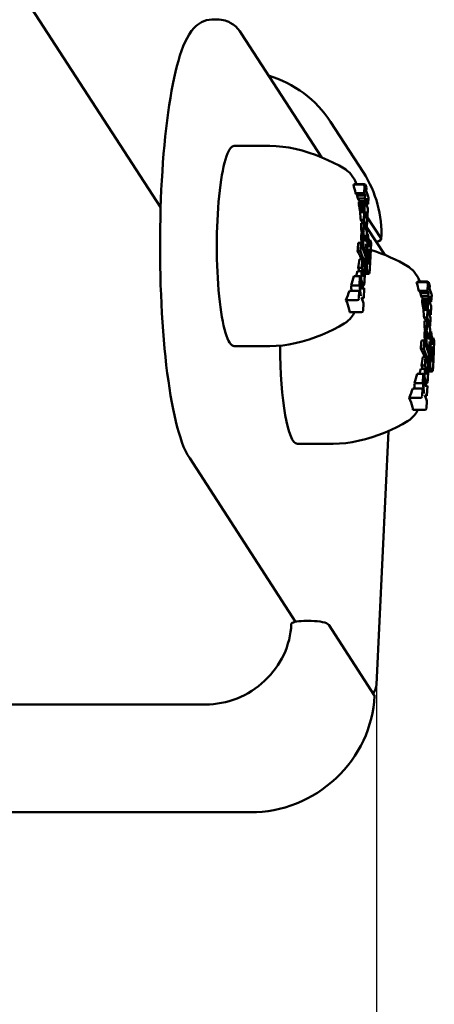
# Model space of a CAD drawing. Extents: x 5224 to 10800, y -4285 to 3457.
# Drawn here: x 10450 to 10505, y -610 to -479 of the extents above; entities that cross this region are included whole.
import ezdxf

# ---------------------------------------------------------------- set-up
doc = ezdxf.new("R2010")
doc.units = 0
doc.header["$LTSCALE"] = 30
doc.header["$MEASUREMENT"] = 0
doc.layers.get('0').update_dxf_attribs({"linetype": 'CONTINUOUS'})
doc.layers.add('KÓTY', color=150, linetype='CONTINUOUS')
doc.layers.add('Viditelná (ISO)', color=7, linetype='CONTINUOUS', lineweight=50)

# ---------------------------------------------------------------- blocks, each defined once
blk = doc.blocks.new('A$C22E137C0')
at = {"layer": 'Viditelná (ISO)'}
for p, q in [((3814.01, 80.2), (3567.85, 460.05)), ((3821.78, 105.05), (3820.79, 105.05)), ((3824.71, 103.18), (3835.32, 86.82)), ((3840.88, 84.78), (3836.52, 91.51)), ((3823.75, 88.31), (3828.47, 88.31)), ((3840.83, 83.2), (3839.54, 83.2)), ((3840.96, 83.27), (3839.66, 83.27)), ((3840.97, 82.07), (3841.02, 83)), ((3841.01, 83.07), (3841.12, 82.74)), ((3841.13, 82.67), (3841.15, 83.07)), ((3841.14, 83.14), (3841.27, 82.79)), ((3841.28, 82.71), (3841.26, 82.31)), ((3841.26, 82.35), (3841.52, 81.6)), ((3840.97, 82.07), (3839.83, 82.07)), ((3841.09, 81.74), (3840.05, 81.74)), ((3841.07, 81.36), (3840.13, 81.36)), ((3841.12, 80.91), (3840.29, 80.91)), ((3841.2, 81), (3840.34, 81)), ((3841.09, 81.74), (3840.97, 82.07)), ((3841.07, 81.36), (3841.09, 81.74)), ((3841.2, 81), (3841.07, 81.36)), ((3841.12, 80.91), (3841.09, 80.88)), ((3841.14, 80.88), (3841.12, 80.91)), ((3841.22, 81.38), (3841.2, 81)), ((3841.49, 80.6), (3841.22, 81.38)), ((3841.53, 81.53), (3841.49, 80.6)), ((3841.07, 80.79), (3840.26, 80.79)), ((3841.09, 80.88), (3840.27, 80.88)), ((3841.04, 80.67), (3840.27, 80.67)), ((3841.03, 80.49), (3840.29, 80.49)), ((3841.01, 80.27), (3840.32, 80.27)), ((3841.01, 80.12), (3840.34, 80.12)), ((3841.01, 79.97), (3840.37, 79.97)), ((3841.01, 79.83), (3840.4, 79.83)), ((3841.01, 79.68), (3840.43, 79.68)), ((3841.03, 80.49), (3841.01, 80.27)), ((3841.01, 80.27), (3841.01, 80.12)), ((3841.01, 80.12), (3841.01, 79.97)), ((3841.01, 79.97), (3841.01, 79.83)), ((3841.01, 79.83), (3841.01, 79.68)), ((3841.01, 79.68), (3841.02, 79.54)), ((3841.04, 80.67), (3841.03, 80.49)), ((3841.07, 80.79), (3841.04, 80.67)), ((3841.09, 80.88), (3841.07, 80.79)), ((3841.15, 80.87), (3841.14, 80.88)), ((3841.16, 79.6), (3841.14, 79.6)), ((3841.14, 79.58), (3841.15, 79.6)), ((3841.16, 80.86), (3841.15, 80.87)), ((3841.15, 79.61), (3841.16, 79.6)), ((3841.15, 79.6), (3841.15, 79.61)), ((3841.16, 79.6), (3841.15, 79.6)), ((3841.17, 80.84), (3841.16, 80.86)), ((3841.16, 79.6), (3841.16, 79.59)), ((3841.16, 79.6), (3841.16, 79.6)), ((3841.18, 80.82), (3841.17, 80.84)), ((3841.19, 80.79), (3841.18, 80.82)), ((3841.2, 80.75), (3841.19, 80.79)), ((3841.46, 80.01), (3841.2, 80.75)), ((3841.49, 80.6), (3841.25, 80.6)), ((3841.41, 78.89), (3841.46, 80.01)), ((3840.99, 79.52), (3840.43, 79.52)), ((3841.02, 79.54), (3840.47, 79.54)), ((3840.94, 78.51), (3840.53, 78.51)), ((3840.99, 79.52), (3840.94, 78.51)), ((3840.94, 78.51), (3841.34, 77.38)), ((3841.03, 79.4), (3840.99, 79.52)), ((3841.02, 79.54), (3841.03, 79.4)), ((3841.12, 79.39), (3841.13, 79.45)), ((3841.13, 79.34), (3841.12, 79.39)), ((3841.13, 79.55), (3841.14, 79.58)), ((3841.13, 79.51), (3841.13, 79.55)), ((3841.13, 79.45), (3841.13, 79.51)), ((3841.13, 79.29), (3841.13, 79.34)), ((3841.14, 79.24), (3841.13, 79.29)), ((3841.16, 79.59), (3841.14, 79.59)), ((3841.17, 79.58), (3841.14, 79.58)), ((3841.17, 79.57), (3841.14, 79.57)), ((3841.17, 79.57), (3841.14, 79.57)), ((3841.17, 79.57), (3841.14, 79.57)), ((3841.15, 79.2), (3841.14, 79.24)), ((3841.16, 79.16), (3841.15, 79.2)), ((3841.16, 79.59), (3841.17, 79.58)), ((3841.39, 78.49), (3841.16, 79.16)), ((3841.17, 79.58), (3841.17, 79.57)), ((3841.17, 79.57), (3841.41, 78.89)), ((3841.17, 79.57), (3841.17, 79.57)), ((3841.17, 79.57), (3841.17, 79.57)), ((3841.41, 78.89), (3841.25, 78.89)), ((3841.34, 77.38), (3841.39, 78.49)), ((3843.21, 76.07), (3841.38, 78.89)), ((3840.92, 78.1), (3840.56, 78.1)), ((3840.87, 76.98), (3840.6, 76.98)), ((3840.87, 76.98), (3840.92, 78.1)), ((3840.91, 76.86), (3840.87, 76.98)), ((3840.92, 78.1), (3841.32, 76.96)), ((3841.34, 77.38), (3841.17, 77.38)), ((3841.34, 77.52), (3843.71, 73.88)), ((3840.83, 76.42), (3840.59, 76.42)), ((3840.82, 76.28), (3840.59, 76.28)), ((3840.82, 75.92), (3840.59, 75.92)), ((3840.84, 76.53), (3840.6, 76.53)), ((3840.85, 76.63), (3840.61, 76.63)), ((3840.87, 76.72), (3840.62, 76.72)), ((3840.89, 76.79), (3840.65, 76.79)), ((3840.91, 76.86), (3840.67, 76.86)), ((3840.82, 76.28), (3840.83, 76.42)), ((3840.82, 75.92), (3840.82, 76.28)), ((3840.83, 75.57), (3840.82, 75.92)), ((3840.83, 76.42), (3840.84, 76.53)), ((3840.84, 76.53), (3840.85, 76.63)), ((3840.85, 76.63), (3840.87, 76.72)), ((3840.87, 76.72), (3840.89, 76.79)), ((3840.89, 76.79), (3840.91, 76.86)), ((3840.97, 76.42), (3840.98, 76.46)), ((3840.97, 76.36), (3840.97, 76.42)), ((3841.06, 76.42), (3840.97, 76.42)), ((3840.97, 76.24), (3840.97, 76.36)), ((3841.09, 76.33), (3840.97, 76.33)), ((3840.98, 76.13), (3840.97, 76.24)), ((3841.11, 76.22), (3840.97, 76.22)), ((3840.98, 76.46), (3840.99, 76.49)), ((3840.99, 76.01), (3840.98, 76.13)), ((3841.13, 76.1), (3840.98, 76.1)), ((3840.99, 76.49), (3841, 76.5)), ((3841.03, 76.48), (3840.99, 76.48)), ((3841.02, 75.9), (3840.99, 76.01)), ((3841.01, 76.5), (3841, 76.5)), ((3841, 76.5), (3841.01, 76.5)), ((3841.14, 75.98), (3841, 75.98)), ((3841.01, 76.5), (3841.03, 76.48)), ((3841.05, 75.81), (3841.02, 75.9)), ((3841.03, 76.48), (3841.06, 76.42)), ((3841.14, 75.87), (3841.03, 75.87)), ((3841.13, 75.81), (3841.04, 75.81)), ((3841.08, 75.74), (3841.05, 75.81)), ((3841.06, 76.42), (3841.09, 76.33)), ((3841.13, 75.77), (3841.07, 75.77)), ((3841.09, 75.73), (3841.08, 75.74)), ((3841.12, 75.74), (3841.08, 75.74)), ((3841.09, 76.33), (3841.11, 76.22)), ((3841.11, 75.72), (3841.09, 75.73)), ((3841.11, 76.22), (3841.13, 76.1)), ((3841.12, 75.74), (3841.11, 75.72)), ((3841.13, 75.77), (3841.12, 75.74)), ((3841.13, 76.1), (3841.14, 75.98)), ((3841.14, 75.87), (3841.13, 75.81)), ((3841.13, 75.81), (3841.13, 75.77)), ((3841.14, 75.98), (3841.14, 75.87)), ((3841.22, 75.97), (3841.23, 75.8)), ((3841.27, 75.85), (3841.22, 75.97)), ((3841.27, 75.85), (3841.23, 75.85)), ((3841.23, 75.8), (3841.24, 75.67)), ((3841.32, 76.96), (3841.27, 75.85)), ((3841.48, 76.67), (3841.3, 76.67)), ((3841.37, 74.25), (3841.48, 76.67)), ((3841.48, 76.67), (3841.7, 74.92)), ((3841.75, 75.82), (3841.59, 75.82)), ((3841.7, 74.92), (3841.75, 75.82)), ((3841.75, 75.82), (3841.88, 75.45)), ((3840.55, 75.49), (3840.18, 75.49)), ((3840.5, 74.37), (3840.55, 75.49)), ((3840.55, 75.49), (3841.17, 73.72)), ((3840.83, 75.57), (3840.62, 75.57)), ((3840.87, 75.23), (3840.67, 75.23)), ((3840.9, 75), (3840.72, 75)), ((3840.95, 74.8), (3840.79, 74.8)), ((3840.87, 75.23), (3840.83, 75.57)), ((3841, 74.65), (3840.84, 74.65)), ((3840.9, 75), (3840.87, 75.23)), ((3840.95, 74.8), (3840.9, 75)), ((3841.06, 74.53), (3840.9, 74.53)), ((3841, 74.65), (3840.95, 74.8)), ((3841.1, 74.49), (3840.95, 74.49)), ((3841.06, 74.53), (3841, 74.65)), ((3841.1, 74.49), (3841.06, 74.53)), ((3841.14, 74.5), (3841.1, 74.49)), ((3841.18, 74.57), (3841.14, 74.5)), ((3841.19, 74.6), (3841.18, 74.57)), ((3841.24, 75.36), (3841.22, 74.91)), ((3841.53, 74.69), (3841.5, 73.89)), ((3841.76, 72.88), (3841.53, 74.69)), ((3841.88, 75.45), (3841.76, 72.88)), ((3840.5, 74.37), (3840.08, 74.37)), ((3840.7, 73.3), (3840.37, 73.3)), ((3841.11, 72.6), (3840.5, 74.37)), ((3840.65, 72.18), (3840.7, 73.3)), ((3840.7, 73.3), (3840.94, 72.62)), ((3841.17, 73.72), (3841.11, 72.6)), ((3841.35, 73.79), (3841.14, 73.79)), ((3841.31, 73.08), (3841.14, 73.08)), ((3841.35, 73.88), (3841.15, 73.88)), ((3841.32, 73.43), (3841.15, 73.43)), ((3841.36, 73.96), (3841.16, 73.96)), ((3841.33, 73.61), (3841.16, 73.61)), ((3841.33, 73.53), (3841.16, 73.53)), ((3841.37, 74.25), (3841.17, 74.25)), ((3841.34, 73.7), (3841.17, 73.7)), ((3841.32, 73.43), (3841.31, 73.08)), ((3841.31, 73.08), (3841.31, 72.76)), ((3841.33, 73.53), (3841.32, 73.43)), ((3841.34, 73.7), (3841.33, 73.61)), ((3841.33, 73.61), (3841.33, 73.53)), ((3841.35, 73.79), (3841.34, 73.7)), ((3841.36, 73.96), (3841.35, 73.88)), ((3841.35, 73.88), (3841.35, 73.79)), ((3841.48, 73.61), (3841.36, 73.96)), ((3841.5, 73.89), (3841.37, 74.25)), ((3841.5, 73.89), (3841.39, 73.89)), ((3841.46, 73.41), (3841.47, 73.46)), ((3841.46, 73.36), (3841.46, 73.41)), ((3841.46, 73.23), (3841.46, 73.36)), ((3841.46, 73.11), (3841.46, 73.23)), ((3841.62, 73.21), (3841.46, 73.21)), ((3841.63, 73.16), (3841.46, 73.16)), ((3841.63, 73.12), (3841.46, 73.12)), ((3841.48, 72.98), (3841.46, 73.11)), ((3841.47, 73.54), (3841.48, 73.58)), ((3841.47, 73.5), (3841.47, 73.54)), ((3841.47, 73.46), (3841.47, 73.5)), ((3841.63, 73.07), (3841.47, 73.07)), ((3841.48, 73.58), (3841.48, 73.61)), ((3841.62, 73.21), (3841.63, 73.16)), ((3841.75, 72.85), (3841.62, 73.21)), ((3841.63, 73.07), (3841.62, 73.02)), ((3841.63, 73.16), (3841.63, 73.12)), ((3841.63, 73.12), (3841.63, 73.07)), ((3840.65, 72.18), (3840.18, 72.18)), ((3840.9, 71.46), (3840.65, 72.18)), ((3840.94, 72.62), (3840.99, 72.43)), ((3841.11, 72.6), (3840.94, 72.6)), ((3840.99, 72.43), (3841.02, 72.2)), ((3841.32, 72.45), (3841.02, 72.45)), ((3841.02, 72.2), (3841.05, 71.92)), ((3841.34, 72.16), (3841.03, 72.16)), ((3841.05, 71.92), (3841.05, 71.74)), ((3841.38, 71.9), (3841.05, 71.9)), ((3841.31, 72.76), (3841.12, 72.76)), ((3841.31, 72.76), (3841.32, 72.45)), ((3841.32, 72.45), (3841.34, 72.16)), ((3841.34, 72.16), (3841.38, 71.9)), ((3841.38, 71.9), (3841.42, 71.69)), ((3841.62, 73.02), (3841.47, 73.02)), ((3841.5, 72.87), (3841.48, 72.98)), ((3841.62, 72.98), (3841.48, 72.98)), ((3841.62, 72.94), (3841.49, 72.94)), ((3841.52, 72.79), (3841.5, 72.87)), ((3841.62, 72.84), (3841.51, 72.84)), ((3841.55, 72.72), (3841.52, 72.79)), ((3841.61, 72.78), (3841.53, 72.78)), ((3841.6, 72.73), (3841.55, 72.73)), ((3841.57, 72.71), (3841.55, 72.72)), ((3841.59, 72.71), (3841.57, 72.71)), ((3841.59, 72.71), (3841.57, 72.71)), ((3841.6, 72.73), (3841.59, 72.71)), ((3841.61, 72.78), (3841.6, 72.73)), ((3841.62, 72.84), (3841.61, 72.78)), ((3841.62, 73.02), (3841.62, 72.98)), ((3841.62, 72.98), (3841.62, 72.94)), ((3841.62, 72.94), (3841.62, 72.84)), ((3841.76, 72.88), (3841.74, 72.88)), ((3840.4, 71.05), (3839.59, 71.05)), ((3840.63, 71.74), (3840.1, 71.74)), ((3840.34, 69.8), (3840.4, 71.05)), ((3840.4, 71.05), (3840.62, 69.4)), ((3840.57, 70.62), (3840.46, 70.62)), ((3840.57, 70.62), (3840.63, 71.74)), ((3840.81, 69.94), (3840.57, 70.62)), ((3840.63, 71.74), (3840.88, 71.02)), ((3840.9, 71.46), (3840.72, 71.46)), ((3840.91, 71.43), (3840.73, 71.43)), ((3840.91, 71.39), (3840.75, 71.39)), ((3840.92, 71.34), (3840.77, 71.34)), ((3840.92, 71.28), (3840.79, 71.28)), ((3840.92, 71.22), (3840.81, 71.22)), ((3840.92, 71.15), (3840.83, 71.15)), ((3840.91, 71.1), (3840.85, 71.1)), ((3840.91, 71.06), (3840.86, 71.06)), ((3840.9, 71.03), (3840.88, 71.03)), ((3840.88, 71.02), (3840.88, 71.02)), ((3840.88, 71.02), (3840.88, 71.02)), ((3840.88, 71.02), (3840.88, 71.02)), ((3840.88, 71.02), (3840.88, 71.01)), ((3840.88, 71.01), (3840.88, 71.01)), ((3840.88, 71.01), (3840.88, 71.01)), ((3840.88, 71.01), (3840.89, 71)), ((3840.9, 71.01), (3840.88, 71.01)), ((3840.89, 71), (3840.9, 71.01)), ((3840.91, 71.43), (3840.9, 71.46)), ((3840.9, 71.03), (3840.91, 71.06)), ((3840.9, 71.01), (3840.9, 71.03)), ((3840.91, 71.39), (3840.91, 71.43)), ((3840.92, 71.34), (3840.91, 71.39)), ((3840.91, 71.1), (3840.92, 71.15)), ((3840.91, 71.06), (3840.91, 71.1)), ((3840.92, 71.28), (3840.92, 71.34)), ((3840.92, 71.22), (3840.92, 71.28)), ((3840.92, 71.15), (3840.92, 71.22)), ((3841.05, 71.23), (3841.02, 70.46)), ((3841.42, 71.69), (3841.06, 71.69)), ((3841.47, 71.52), (3841.06, 71.52)), ((3841.53, 71.4), (3841.06, 71.4)), ((3841.58, 71.36), (3841.06, 71.36)), ((3841.42, 71.69), (3841.47, 71.52)), ((3841.47, 71.52), (3841.53, 71.4)), ((3841.53, 71.4), (3841.58, 71.36)), ((3841.58, 71.36), (3841.62, 71.39)), ((3841.62, 71.39), (3841.66, 71.5)), ((3841.66, 71.5), (3841.67, 71.58)), ((3840.34, 69.8), (3839.24, 69.8)), ((3840.55, 68.44), (3840.34, 69.8)), ((3840.82, 69.92), (3840.55, 69.92)), ((3840.83, 69.89), (3840.56, 69.89)), ((3840.84, 69.87), (3840.56, 69.87)), ((3840.85, 69.85), (3840.56, 69.85)), ((3840.85, 69.84), (3840.56, 69.84)), ((3840.86, 69.82), (3840.57, 69.82)), ((3840.9, 69.8), (3840.57, 69.8)), ((3840.97, 69.46), (3840.61, 69.46)), ((3840.62, 69.4), (3840.97, 69.46)), ((3840.82, 69.92), (3840.81, 69.94)), ((3840.83, 69.89), (3840.82, 69.92)), ((3840.84, 69.87), (3840.83, 69.89)), ((3840.85, 69.85), (3840.84, 69.87)), ((3840.85, 69.84), (3840.85, 69.85)), ((3840.86, 69.82), (3840.85, 69.84)), ((3840.9, 69.8), (3840.86, 69.82)), ((3840.94, 69.86), (3840.9, 69.8)), ((3840.97, 69.46), (3840.91, 68.13)), ((3840.97, 69.99), (3840.94, 69.86)), ((3840.98, 70.04), (3840.97, 69.99)), ((3849.22, 70.26), (3847.92, 70.26)), ((3849.35, 70.33), (3848.04, 70.33)), ((3849.36, 69.13), (3849.4, 70.06)), ((3849.39, 70.13), (3849.51, 69.8)), ((3849.52, 69.73), (3849.54, 70.13)), ((3849.53, 70.2), (3849.65, 69.84)), ((3849.66, 69.77), (3849.65, 69.37)), ((3849.65, 69.41), (3849.91, 68.66)), ((3840.06, 67.89), (3838.56, 67.89)), ((3840.31, 69.12), (3839.02, 69.12)), ((3840.26, 68.08), (3840.31, 69.12)), ((3840.31, 69.12), (3840.55, 68.44)), ((3840.62, 68.24), (3840.88, 67.5)), ((3840.91, 68.13), (3840.62, 68.24)), ((3840.91, 68.13), (3840.66, 68.13)), ((3849.36, 69.13), (3848.21, 69.13)), ((3849.48, 68.8), (3848.44, 68.8)), ((3849.46, 68.42), (3848.52, 68.42)), ((3849.48, 67.93), (3848.65, 67.93)), ((3849.45, 67.85), (3848.65, 67.85)), ((3849.5, 67.96), (3848.67, 67.96)), ((3849.58, 68.06), (3848.73, 68.06)), ((3849.48, 68.8), (3849.36, 69.13)), ((3849.45, 67.85), (3849.43, 67.72)), ((3849.48, 67.93), (3849.45, 67.85)), ((3849.46, 68.42), (3849.48, 68.8)), ((3849.58, 68.06), (3849.46, 68.42)), ((3849.5, 67.96), (3849.48, 67.93)), ((3849.53, 67.94), (3849.5, 67.96)), ((3849.54, 67.93), (3849.53, 67.94)), ((3849.55, 67.92), (3849.54, 67.93)), ((3849.55, 67.9), (3849.55, 67.92)), ((3849.56, 67.87), (3849.55, 67.9)), ((3849.57, 67.85), (3849.56, 67.87)), ((3849.6, 68.44), (3849.58, 68.06)), ((3849.87, 67.66), (3849.6, 68.44)), ((3849.92, 68.59), (3849.87, 67.66)), ((3840.88, 67.5), (3840.83, 66.47)), ((3849.43, 67.72), (3848.65, 67.72)), ((3849.41, 67.55), (3848.67, 67.55)), ((3849.4, 67.33), (3848.71, 67.33)), ((3849.4, 67.18), (3848.73, 67.18)), ((3849.39, 67.03), (3848.76, 67.03)), ((3849.39, 66.89), (3848.79, 66.89)), ((3849.4, 66.74), (3848.82, 66.74)), ((3849.37, 66.58), (3848.82, 66.58)), ((3849.4, 66.6), (3848.85, 66.6)), ((3849.37, 66.58), (3849.33, 65.57)), ((3849.41, 66.46), (3849.37, 66.58)), ((3849.4, 67.18), (3849.39, 67.03)), ((3849.39, 67.03), (3849.39, 66.89)), ((3849.39, 66.89), (3849.4, 66.74)), ((3849.41, 67.55), (3849.4, 67.33)), ((3849.4, 67.33), (3849.4, 67.18)), ((3849.4, 66.74), (3849.4, 66.6)), ((3849.4, 66.6), (3849.41, 66.46)), ((3849.43, 67.72), (3849.41, 67.55)), ((3849.51, 66.51), (3849.52, 66.57)), ((3849.52, 66.61), (3849.53, 66.64)), ((3849.56, 66.63), (3849.52, 66.63)), ((3849.56, 66.63), (3849.52, 66.63)), ((3849.56, 66.62), (3849.52, 66.62)), ((3849.52, 66.57), (3849.52, 66.61)), ((3849.55, 66.66), (3849.53, 66.66)), ((3849.53, 66.66), (3849.54, 66.66)), ((3849.53, 66.64), (3849.53, 66.66)), ((3849.55, 66.65), (3849.53, 66.65)), ((3849.55, 66.65), (3849.53, 66.65)), ((3849.56, 66.63), (3849.53, 66.63)), ((3849.54, 66.66), (3849.55, 66.66)), ((3849.55, 66.66), (3849.55, 66.65)), ((3849.55, 66.65), (3849.56, 66.63)), ((3849.55, 66.65), (3849.55, 66.65)), ((3849.56, 66.63), (3849.56, 66.62)), ((3849.56, 66.63), (3849.56, 66.63)), ((3849.56, 66.63), (3849.56, 66.63)), ((3849.56, 66.62), (3849.79, 65.95)), ((3849.59, 67.81), (3849.57, 67.85)), ((3849.85, 67.07), (3849.59, 67.81)), ((3849.87, 67.66), (3849.64, 67.66)), ((3849.79, 65.95), (3849.85, 67.07)), ((3840.62, 66.27), (3839.05, 66.27)), ((3849.33, 65.57), (3848.92, 65.57)), ((3849.33, 65.57), (3849.72, 64.44)), ((3849.51, 66.45), (3849.51, 66.51)), ((3849.51, 66.4), (3849.51, 66.45)), ((3849.52, 66.35), (3849.51, 66.4)), ((3849.52, 66.3), (3849.52, 66.35)), ((3849.53, 66.26), (3849.52, 66.3)), ((3849.54, 66.22), (3849.53, 66.26)), ((3849.78, 65.55), (3849.54, 66.22)), ((3849.79, 65.95), (3849.64, 65.95)), ((3849.72, 64.44), (3849.78, 65.55)), ((3849.31, 65.16), (3848.95, 65.16)), ((3849.26, 64.04), (3848.99, 64.04)), ((3849.26, 64.04), (3849.31, 65.16)), ((3849.3, 63.91), (3849.26, 64.04)), ((3849.31, 65.16), (3849.7, 64.02)), ((3849.72, 64.44), (3849.56, 64.44)), ((3849.7, 64.02), (3849.65, 62.91)), ((3849.21, 63.34), (3848.97, 63.34)), ((3849.23, 63.59), (3848.98, 63.59)), ((3849.22, 63.48), (3848.98, 63.48)), ((3849.2, 62.98), (3848.98, 62.98)), ((3849.24, 63.69), (3849, 63.69)), ((3849.26, 63.78), (3849.01, 63.78)), ((3849.22, 62.63), (3849.01, 62.63)), ((3849.28, 63.85), (3849.03, 63.85)), ((3849.3, 63.91), (3849.06, 63.91)), ((3849.2, 62.98), (3849.21, 63.34)), ((3849.22, 62.63), (3849.2, 62.98)), ((3849.21, 63.34), (3849.22, 63.48)), ((3849.22, 63.48), (3849.23, 63.59)), ((3849.25, 62.29), (3849.22, 62.63)), ((3849.23, 63.59), (3849.24, 63.69)), ((3849.24, 63.69), (3849.26, 63.78)), ((3849.26, 63.78), (3849.28, 63.85)), ((3849.28, 63.85), (3849.3, 63.91)), ((3849.35, 63.42), (3849.36, 63.48)), ((3849.35, 63.3), (3849.35, 63.42)), ((3849.47, 63.39), (3849.35, 63.39)), ((3849.36, 63.19), (3849.35, 63.3)), ((3849.36, 63.52), (3849.37, 63.55)), ((3849.36, 63.48), (3849.36, 63.52)), ((3849.45, 63.48), (3849.36, 63.48)), ((3849.5, 63.28), (3849.36, 63.28)), ((3849.38, 63.07), (3849.36, 63.19)), ((3849.37, 63.55), (3849.38, 63.56)), ((3849.41, 63.54), (3849.37, 63.54)), ((3849.52, 63.16), (3849.37, 63.16)), ((3849.4, 63.56), (3849.38, 63.56)), ((3849.38, 63.56), (3849.4, 63.56)), ((3849.4, 62.96), (3849.38, 63.07)), ((3849.53, 63.04), (3849.38, 63.04)), ((3849.4, 63.56), (3849.41, 63.54)), ((3849.43, 62.87), (3849.4, 62.96)), ((3849.41, 63.54), (3849.45, 63.48)), ((3849.52, 62.93), (3849.41, 62.93)), ((3849.47, 62.8), (3849.43, 62.87)), ((3849.52, 62.87), (3849.43, 62.87)), ((3849.45, 63.48), (3849.47, 63.39)), ((3849.51, 62.83), (3849.45, 62.83)), ((3849.47, 63.39), (3849.5, 63.28)), ((3849.48, 62.78), (3849.47, 62.8)), ((3849.5, 62.8), (3849.47, 62.8)), ((3849.49, 62.78), (3849.48, 62.78)), ((3849.5, 62.8), (3849.49, 62.78)), ((3849.5, 63.28), (3849.52, 63.16)), ((3849.51, 62.83), (3849.5, 62.8)), ((3849.52, 62.87), (3849.51, 62.83)), ((3849.52, 63.16), (3849.53, 63.04)), ((3849.53, 63.04), (3849.52, 62.93)), ((3849.52, 62.93), (3849.52, 62.87)), ((3849.61, 63.03), (3849.62, 62.86)), ((3849.65, 62.91), (3849.61, 63.03)), ((3849.65, 62.91), (3849.62, 62.91)), ((3849.62, 62.86), (3849.63, 62.73)), ((3849.87, 63.73), (3849.69, 63.73)), ((3849.76, 61.31), (3849.87, 63.73)), ((3849.87, 63.73), (3850.09, 61.98)), ((3850.13, 62.88), (3849.98, 62.88)), ((3850.09, 61.98), (3850.13, 62.88)), ((3850.13, 62.88), (3850.26, 62.51)), ((3823.75, 61.79), (3828.47, 61.79)), ((3848.88, 61.43), (3848.47, 61.43)), ((3848.94, 62.55), (3848.57, 62.55)), ((3848.88, 61.43), (3848.94, 62.55)), ((3849.5, 59.66), (3848.88, 61.43)), ((3848.94, 62.55), (3849.55, 60.78)), ((3849.25, 62.29), (3849.06, 62.29)), ((3849.29, 62.06), (3849.11, 62.06)), ((3849.33, 61.86), (3849.18, 61.86)), ((3849.39, 61.71), (3849.23, 61.71)), ((3849.29, 62.06), (3849.25, 62.29)), ((3849.33, 61.86), (3849.29, 62.06)), ((3849.45, 61.59), (3849.29, 61.59)), ((3849.39, 61.71), (3849.33, 61.86)), ((3849.49, 61.55), (3849.34, 61.55)), ((3849.45, 61.59), (3849.39, 61.71)), ((3849.49, 61.55), (3849.45, 61.59)), ((3849.53, 61.56), (3849.49, 61.55)), ((3849.56, 61.63), (3849.53, 61.56)), ((3849.57, 61.66), (3849.56, 61.63)), ((3849.63, 62.41), (3849.61, 61.96)), ((3849.92, 61.75), (3849.88, 60.95)), ((3850.14, 59.94), (3849.92, 61.75)), ((3850.26, 62.51), (3850.14, 59.94)), ((3849.08, 60.36), (3848.76, 60.36)), ((3849.03, 59.24), (3849.08, 60.36)), ((3849.08, 60.36), (3849.32, 59.68)), ((3849.55, 60.78), (3849.5, 59.66)), ((3849.7, 60.14), (3849.52, 60.14)), ((3849.74, 60.94), (3849.53, 60.94)), ((3849.73, 60.85), (3849.53, 60.85)), ((3849.75, 61.02), (3849.54, 61.02)), ((3849.71, 60.58), (3849.54, 60.58)), ((3849.71, 60.49), (3849.54, 60.49)), ((3849.72, 60.76), (3849.55, 60.76)), ((3849.72, 60.67), (3849.55, 60.67)), ((3849.76, 61.31), (3849.56, 61.31)), ((3849.71, 60.49), (3849.7, 60.14)), ((3849.7, 60.14), (3849.7, 59.81)), ((3849.72, 60.67), (3849.71, 60.58)), ((3849.71, 60.58), (3849.71, 60.49)), ((3849.73, 60.85), (3849.72, 60.76)), ((3849.72, 60.76), (3849.72, 60.67)), ((3849.74, 60.94), (3849.73, 60.85)), ((3849.75, 61.02), (3849.74, 60.94)), ((3849.87, 60.67), (3849.75, 61.02)), ((3849.88, 60.95), (3849.76, 61.31)), ((3849.88, 60.95), (3849.78, 60.95)), ((3849.85, 60.52), (3849.86, 60.56)), ((3849.85, 60.47), (3849.85, 60.52)), ((3849.85, 60.42), (3849.85, 60.47)), ((3849.85, 60.29), (3849.85, 60.42)), ((3849.85, 60.17), (3849.85, 60.29)), ((3850.01, 60.27), (3849.85, 60.27)), ((3850.01, 60.22), (3849.85, 60.22)), ((3849.86, 60.04), (3849.85, 60.17)), ((3850.01, 60.17), (3849.85, 60.17)), ((3849.86, 60.6), (3849.87, 60.64)), ((3849.86, 60.56), (3849.86, 60.6)), ((3850.01, 60.13), (3849.86, 60.13)), ((3850.01, 60.08), (3849.86, 60.08)), ((3849.88, 59.93), (3849.86, 60.04)), ((3849.87, 60.64), (3849.87, 60.67)), ((3850.01, 60.04), (3849.87, 60.04)), ((3850.01, 60.27), (3850.01, 60.22)), ((3850.14, 59.91), (3850.01, 60.27)), ((3850.01, 60.22), (3850.01, 60.17)), ((3850.01, 60.17), (3850.01, 60.13)), ((3850.01, 60.13), (3850.01, 60.08)), ((3850.01, 60.08), (3850.01, 60.04)), ((3850.01, 60.04), (3850.01, 60)), ((3849.01, 58.8), (3848.48, 58.8)), ((3849.03, 59.24), (3848.57, 59.24)), ((3848.96, 57.68), (3849.01, 58.8)), ((3849.01, 58.8), (3849.26, 58.08)), ((3849.28, 58.52), (3849.03, 59.24)), ((3849.32, 59.68), (3849.37, 59.49)), ((3849.5, 59.66), (3849.33, 59.66)), ((3849.37, 59.49), (3849.41, 59.26)), ((3849.71, 59.5), (3849.4, 59.5)), ((3849.41, 59.26), (3849.43, 58.98)), ((3849.73, 59.22), (3849.41, 59.22)), ((3849.43, 58.98), (3849.44, 58.8)), ((3849.76, 58.96), (3849.43, 58.96)), ((3849.81, 58.75), (3849.44, 58.75)), ((3849.7, 59.81), (3849.51, 59.81)), ((3849.7, 59.81), (3849.71, 59.5)), ((3849.71, 59.5), (3849.73, 59.22)), ((3849.73, 59.22), (3849.76, 58.96)), ((3849.76, 58.96), (3849.81, 58.75)), ((3849.81, 58.75), (3849.86, 58.58)), ((3850.01, 60), (3849.87, 60)), ((3849.91, 59.85), (3849.88, 59.93)), ((3850, 59.9), (3849.89, 59.9)), ((3849.94, 59.78), (3849.91, 59.85)), ((3849.99, 59.83), (3849.92, 59.83)), ((3849.99, 59.79), (3849.94, 59.79)), ((3849.96, 59.76), (3849.94, 59.78)), ((3849.97, 59.77), (3849.96, 59.76)), ((3849.97, 59.77), (3849.96, 59.77)), ((3849.99, 59.79), (3849.97, 59.77)), ((3850, 59.9), (3849.99, 59.83)), ((3849.99, 59.83), (3849.99, 59.79)), ((3850.01, 60), (3850, 59.9)), ((3850.14, 59.94), (3850.13, 59.94)), ((3848.79, 58.11), (3847.98, 58.11)), ((3848.73, 56.86), (3848.79, 58.11)), ((3848.79, 58.11), (3849.01, 56.46)), ((3848.96, 57.68), (3848.85, 57.68)), ((3849.2, 57), (3848.96, 57.68)), ((3849.28, 58.52), (3849.11, 58.52)), ((3849.29, 58.49), (3849.12, 58.49)), ((3849.3, 58.45), (3849.14, 58.45)), ((3849.3, 58.4), (3849.15, 58.4)), ((3849.31, 58.34), (3849.17, 58.34)), ((3849.31, 58.28), (3849.2, 58.28)), ((3849.3, 58.21), (3849.22, 58.21)), ((3849.3, 58.16), (3849.24, 58.16)), ((3849.3, 58.12), (3849.25, 58.12)), ((3849.29, 58.09), (3849.26, 58.09)), ((3849.26, 58.08), (3849.26, 58.08)), ((3849.26, 58.08), (3849.26, 58.08)), ((3849.26, 58.08), (3849.27, 58.07)), ((3849.27, 58.07), (3849.27, 58.07)), ((3849.27, 58.07), (3849.27, 58.07)), ((3849.27, 58.07), (3849.27, 58.07)), ((3849.27, 58.07), (3849.28, 58.06)), ((3849.28, 58.07), (3849.27, 58.07)), ((3849.29, 58.49), (3849.28, 58.52)), ((3849.28, 58.07), (3849.29, 58.09)), ((3849.28, 58.06), (3849.28, 58.07)), ((3849.3, 58.45), (3849.29, 58.49)), ((3849.29, 58.09), (3849.3, 58.12)), ((3849.3, 58.4), (3849.3, 58.45)), ((3849.31, 58.34), (3849.3, 58.4)), ((3849.3, 58.21), (3849.31, 58.28)), ((3849.3, 58.16), (3849.3, 58.21)), ((3849.3, 58.12), (3849.3, 58.16)), ((3849.31, 58.28), (3849.31, 58.34)), ((3849.44, 58.29), (3849.4, 57.52)), ((3849.86, 58.58), (3849.44, 58.58)), ((3849.92, 58.46), (3849.44, 58.46)), ((3849.96, 58.42), (3849.44, 58.42)), ((3849.86, 58.58), (3849.92, 58.46)), ((3849.92, 58.46), (3849.96, 58.42)), ((3849.96, 58.42), (3850.01, 58.45)), ((3850.01, 58.45), (3850.05, 58.56)), ((3850.05, 58.56), (3850.06, 58.64)), ((3848.7, 56.17), (3847.4, 56.17)), ((3848.73, 56.86), (3847.63, 56.86)), ((3848.65, 55.14), (3848.7, 56.17)), ((3848.7, 56.17), (3848.93, 55.5)), ((3848.93, 55.5), (3848.73, 56.86)), ((3849.21, 56.98), (3848.94, 56.98)), ((3849.22, 56.95), (3848.94, 56.95)), ((3849.22, 56.93), (3848.95, 56.93)), ((3849.23, 56.91), (3848.95, 56.91)), ((3849.24, 56.9), (3848.95, 56.9)), ((3849.25, 56.88), (3848.95, 56.88)), ((3849.29, 56.86), (3848.95, 56.86)), ((3849.36, 56.52), (3849, 56.52)), ((3849.01, 56.46), (3849.36, 56.52)), ((3849.21, 56.98), (3849.2, 57)), ((3849.22, 56.95), (3849.21, 56.98)), ((3849.22, 56.93), (3849.22, 56.95)), ((3849.23, 56.91), (3849.22, 56.93)), ((3849.24, 56.9), (3849.23, 56.91)), ((3849.25, 56.88), (3849.24, 56.9)), ((3849.29, 56.86), (3849.25, 56.88)), ((3849.32, 56.92), (3849.29, 56.86)), ((3849.36, 56.52), (3849.29, 55.19)), ((3849.36, 57.05), (3849.32, 56.92)), ((3849.36, 57.1), (3849.36, 57.05)), ((3848.44, 54.94), (3846.95, 54.94)), ((3849.01, 55.29), (3849.26, 54.55)), ((3849.29, 55.19), (3849.01, 55.29)), ((3849.29, 55.19), (3849.04, 55.19)), ((3849.26, 54.55), (3849.22, 53.53)), ((3849.01, 53.33), (3847.43, 53.33)), ((3844.18, 50.54), (3842.62, 16.94)), ((3832.13, 48.85), (3836.86, 48.85)), ((3817.86, 46.92), (3831.89, 25.27)), ((3832.99, 25.37), (3833.97, 25.37)), ((3842.31, 15.53), (3836.28, 24.85)), ((3760.85, 14.29), (3819.94, 14.29)), ((3766.84, 0.01), (3825.93, 0.01))]:
    blk.add_line(p, q, dxfattribs=at)
at = {"layer": 'Viditelná (ISO)', "flags": 128}
for points in [[(3820.79, 105.05), (3820.43, 105.02), (3820.08, 104.96), (3819.74, 104.85), (3819.44, 104.71), (3819.16, 104.55), (3818.91, 104.37), (3818.68, 104.18), (3818.47, 103.98), (3818.11, 103.56), (3817.8, 103.1), (3817.52, 102.61), (3817.25, 102.09), (3817.01, 101.53), (3816.78, 100.93), (3816.56, 100.29), (3816.36, 99.61), (3816.17, 98.9), (3815.98, 98.14), (3815.8, 97.33), (3815.62, 96.49), (3815.46, 95.6), (3815.3, 94.68), (3815.15, 93.72), (3815, 92.73), (3814.87, 91.7), (3814.74, 90.64), (3814.62, 89.55), (3814.51, 88.43), (3814.41, 87.29), (3814.32, 86.12), (3814.24, 84.93), (3814.17, 83.73), (3814.1, 82.5), (3814.05, 81.26), (3814.01, 80.01), (3813.97, 78.75), (3813.95, 77.48), (3813.93, 76.21), (3813.93, 74.93), (3813.94, 73.66), (3813.95, 72.38), (3813.98, 71.12), (3814.01, 69.86), (3814.06, 68.61), (3814.11, 67.37), (3814.18, 66.15), (3814.25, 64.95), (3814.34, 63.76), (3814.43, 62.6), (3814.53, 61.46), (3814.64, 60.35), (3814.76, 59.26), (3814.89, 58.21), (3815.03, 57.19), (3815.17, 56.2), (3815.33, 55.25), (3815.49, 54.33), (3815.66, 53.45), (3815.83, 52.62), (3816.02, 51.82), (3816.21, 51.06), (3816.41, 50.35), (3816.62, 49.68), (3816.83, 49.05), (3817.06, 48.46), (3817.31, 47.91), (3817.57, 47.39), (3817.86, 46.92)], [(3821.78, 105.05), (3822.04, 105.04), (3822.31, 105), (3822.56, 104.94), (3822.8, 104.86), (3823.03, 104.76), (3823.24, 104.65), (3823.62, 104.4), (3823.95, 104.13), (3824.23, 103.83), (3824.49, 103.51), (3824.71, 103.18)], [(3828.3, 97.65), (3828.93, 97.45), (3829.54, 97.21), (3830.15, 96.96), (3830.74, 96.68), (3831.32, 96.37), (3831.89, 96.03), (3832.44, 95.68), (3832.97, 95.3), (3833.48, 94.89), (3833.98, 94.47), (3834.46, 94.02), (3834.91, 93.56), (3835.35, 93.07), (3835.76, 92.57), (3836.15, 92.04), (3836.52, 91.51)], [(3831.82, 87.93), (3831.01, 88.09), (3830.18, 88.21), (3829.33, 88.28), (3828.47, 88.31)], [(3838.33, 85.32), (3837.65, 85.71), (3836.93, 86.09), (3836.17, 86.45), (3835.38, 86.8), (3834.54, 87.12), (3833.67, 87.42), (3832.76, 87.69), (3831.82, 87.93)], [(3839.97, 83.27), (3839.77, 83.71), (3839.65, 83.95), (3839.49, 84.19), (3839.3, 84.46), (3839.06, 84.74), (3838.91, 84.88), (3838.74, 85.03), (3838.55, 85.18), (3838.33, 85.32)], [(3843.24, 75.98), (3843.25, 76.56), (3843.25, 77.14), (3843.22, 77.72), (3843.17, 78.3), (3843.1, 78.88), (3843, 79.45), (3842.88, 80.01), (3842.75, 80.57), (3842.59, 81.13), (3842.4, 81.68), (3842.2, 82.22), (3841.98, 82.75), (3841.73, 83.27), (3841.47, 83.79), (3841.18, 84.29), (3840.88, 84.78)], [(3846.71, 72.38), (3846.19, 72.68), (3845.64, 72.98), (3845.06, 73.27), (3844.47, 73.55), (3843.84, 73.82), (3843.2, 74.08), (3842.53, 74.32), (3841.83, 74.55)], [(3848.36, 70.33), (3848.16, 70.77), (3848.03, 71.01), (3847.88, 71.25), (3847.69, 71.52), (3847.45, 71.8), (3847.3, 71.94), (3847.13, 72.09), (3846.94, 72.24), (3846.71, 72.38)], [(3839.05, 66.27), (3839.04, 66.29), (3839.04, 66.3), (3839.04, 66.32), (3839.04, 66.33), (3839.04, 66.35), (3839.04, 66.36), (3839.03, 66.38), (3839.03, 66.39), (3839.03, 66.41), (3839.03, 66.42), (3839.02, 66.44), (3839.02, 66.46), (3839.02, 66.47), (3839.02, 66.49), (3839.01, 66.5), (3839.01, 66.52), (3839.01, 66.53), (3839.01, 66.55), (3839, 66.56), (3839, 66.58), (3839, 66.59), (3838.99, 66.61), (3838.99, 66.62), (3838.99, 66.64)], [(3838.33, 64.78), (3838.63, 64.97), (3838.87, 65.18), (3839.08, 65.38), (3839.25, 65.57), (3839.39, 65.76), (3839.52, 65.94), (3839.71, 66.27)], [(3831.82, 62.17), (3832.76, 62.41), (3833.67, 62.68), (3834.54, 62.98), (3835.38, 63.3), (3836.17, 63.65), (3836.93, 64.01), (3837.65, 64.39), (3838.33, 64.78)], [(3828.47, 61.79), (3829.33, 61.81), (3830.18, 61.89), (3831.01, 62.01), (3831.82, 62.17)], [(3847.43, 53.33), (3847.43, 53.34), (3847.43, 53.36), (3847.43, 53.37), (3847.43, 53.39), (3847.42, 53.41), (3847.42, 53.42), (3847.42, 53.44), (3847.42, 53.45), (3847.42, 53.47), (3847.41, 53.48), (3847.41, 53.5), (3847.41, 53.51), (3847.41, 53.53), (3847.4, 53.55), (3847.4, 53.56), (3847.4, 53.58), (3847.4, 53.59), (3847.39, 53.61), (3847.39, 53.62), (3847.39, 53.64), (3847.38, 53.65), (3847.38, 53.67), (3847.38, 53.68), (3847.37, 53.7)], [(3846.71, 51.84), (3847.01, 52.03), (3847.26, 52.24), (3847.47, 52.44), (3847.64, 52.63), (3847.78, 52.82), (3847.9, 52.99), (3848.1, 53.33)], [(3840.2, 49.23), (3841.15, 49.47), (3842.05, 49.74), (3842.93, 50.04), (3843.76, 50.36), (3844.56, 50.71), (3845.32, 51.07), (3846.04, 51.45), (3846.71, 51.84)], [(3836.86, 48.85), (3837.71, 48.87), (3838.56, 48.95), (3839.4, 49.07), (3840.2, 49.23)], [(3819.94, 14.29), (3820.47, 14.3), (3821, 14.34), (3821.53, 14.41), (3822.06, 14.5), (3822.59, 14.61), (3823.11, 14.75), (3823.63, 14.91), (3824.14, 15.1), (3824.64, 15.32), (3825.13, 15.55), (3825.61, 15.81), (3826.07, 16.1), (3826.53, 16.4), (3826.96, 16.72), (3827.39, 17.07), (3827.79, 17.43), (3828.18, 17.81), (3828.55, 18.21), (3828.89, 18.62), (3829.22, 19.05), (3829.53, 19.49), (3829.81, 19.95), (3830.07, 20.41), (3830.31, 20.89), (3830.53, 21.38), (3830.72, 21.87), (3830.88, 22.38), (3831.02, 22.88), (3831.14, 23.39), (3831.22, 23.91), (3831.29, 24.42), (3831.32, 24.94)], [(3825.93, 0.01), (3826.7, 0.03), (3827.47, 0.08), (3828.24, 0.17), (3829.01, 0.3), (3829.77, 0.47), (3830.52, 0.67), (3831.26, 0.91), (3831.99, 1.18), (3832.71, 1.48), (3833.41, 1.82), (3834.1, 2.2), (3834.77, 2.6), (3835.42, 3.03), (3836.04, 3.5), (3836.65, 3.99), (3837.23, 4.51), (3837.79, 5.06), (3838.32, 5.63), (3838.82, 6.22), (3839.29, 6.84), (3839.73, 7.48), (3840.14, 8.14), (3840.52, 8.81), (3840.87, 9.51), (3841.18, 10.21), (3841.45, 10.93), (3841.69, 11.67), (3841.9, 12.41), (3842.07, 13.16), (3842.2, 13.91), (3842.29, 14.67), (3842.34, 15.44)]]:
    blk.add_lwpolyline(points, dxfattribs=at)
at = {"layer": 'Viditelná (ISO)'}
for centre, radius, start, end in [((3840.82, 83), 0.197, 357.336, 87.336), ((3840.96, 83.07), 0.197, 357.336, 87.336), ((3840.94, 82.67), 0.197, 357.336, 19.0329), ((3841.08, 82.71), 0.197, 357.336, 19.0029), ((3841.33, 81.53), 0.197, 357.336, 18.8155), ((3816.17, 75.05), 25.2, 4.5641, 5.2994), ((3816.17, 75.05), 25.2, 3.6856, 3.8528), ((3816.17, 75.05), 25.2, 350.8193, 351.5807), ((3816.17, 75.05), 25.2, 347.1955, 347.9823), ((3849.21, 70.06), 0.197, 357.336, 87.336), ((3849.34, 70.13), 0.197, 357.336, 87.336), ((3849.32, 69.73), 0.197, 357.336, 19.0329), ((3849.47, 69.77), 0.197, 357.336, 19.0029), ((3840.07, 68.08), 0.197, 267.336, 357.336), ((3849.72, 68.59), 0.197, 357.336, 18.8155), ((3840.63, 66.47), 0.197, 267.336, 357.336), ((3824.55, 62.11), 25.2, 4.5641, 5.2994), ((3824.55, 62.11), 25.2, 3.6856, 3.8528), ((3824.55, 62.11), 25.2, 350.8193, 351.5807), ((3824.55, 62.11), 25.2, 347.1955, 347.9823), ((3848.45, 55.14), 0.197, 267.336, 357.336), ((3849.02, 53.53), 0.197, 267.336, 357.336)]:
    blk.add_arc(centre, radius, start, end, dxfattribs=at)
for centre, major_axis, ratio, start_param, end_param in [((3823.75, 75.05), (0, 13.26), 0.173648, 0, 3.141593), ((3815.72, 75.74), (21.03, 13.63), 0.951251, 5.949669, 5.998303), ((3815.84, 75.55), (21.08, 13.66), 0.951251, 6.005674, 6.008717), ((3816.62, 80.34), (24.41, -2.09), 0.435932, 0.323529, 0.354429), ((3815.84, 75.55), (21.08, 13.66), 0.951251, 5.926797, 5.942906), ((3816.59, 79.98), (24.5, -2.11), 0.437732, 0.287566, 0.320557), ((3815.97, 80.7), (24.52, 0.85), 0.191797, 6.142367, 6.148683), ((3816.62, 80.32), (24.41, -2.11), 0.439349, 0.248223, 0.257011), ((3815.71, 79.47), (24.54, 2.51), 0.500542, 6.18695, 6.193466), ((3815.63, 77.88), (24.42, 4.58), 0.722576, 6.182378, 6.189531), ((3815.69, 76.6), (23.88, 7.39), 0.858711, 6.11687, 6.124956), ((3815.78, 75.81), (22.42, 11.26), 0.930744, 5.977725, 5.987094), ((3815.88, 75.4), (19.33, 16.07), 0.964012, 5.764622, 5.770845), ((3815.97, 75.15), (11.59, 22.35), 0.980839, 5.376512, 5.382576), ((3816.07, 75.03), (-4.19, 24.84), 0.984385, 4.7394, 4.745387), ((3816.17, 75.06), (-16.79, 18.79), 0.973166, 4.183591, 4.189538), ((3816.27, 75.22), (-21.49, 13.14), 0.947335, 3.89409, 3.900007), ((3815.84, 75.55), (21.08, 13.66), 0.951251, 5.807442, 5.849479), ((3816.35, 75.5), (-23.29, 9.55), 0.906832, 3.740531, 3.741314), ((3816.37, 77.39), (24.97, -2.16), 0.439137, 0.257662, 0.295105), ((3815.84, 75.55), (21.08, 13.66), 0.951251, 5.744135, 5.790145), ((3816.25, 75.96), (25.07, -2.26), 0.454424, 0.273431, 0.284482), ((3815.83, 76.02), (23.76, 8.12), 0.878, 5.929615, 5.934869), ((3815.83, 75.71), (22.34, 11.47), 0.932885, 5.804214, 5.809856), ((3815.84, 75.25), (13.17, 21.4), 0.979235, 5.281536, 5.296027), ((3815.9, 74.7), (-20.07, 15.16), 0.959771, 3.843798, 3.858134), ((3815.86, 76.36), (24.42, 5.79), 0.794252, 6.002147, 6.007124), ((3815.9, 76.68), (24.77, 4.05), 0.674802, 6.043156, 6.048113), ((3815.95, 76.89), (24.93, 2.91), 0.549569, 6.061779, 6.067031), ((3816, 77), (25.02, 2.1), 0.428428, 6.070602, 6.076271), ((3841.24, 76.07), (2, -0.09), 0.254887, 5.450063, 6.463744), ((3815.61, 75.91), (20.96, 13.58), 0.951251, 5.621097, 5.667647), ((3815.98, 74.43), (24.13, -7.15), 0.849696, 0.372198, 0.387912), ((3816.04, 74.38), (24.75, -4.62), 0.720892, 0.286893, 0.299496), ((3816.08, 74.39), (24.97, -3.25), 0.590318, 0.256507, 0.256884), ((3816.13, 74.46), (25.15, -1.49), 0.317311, 0.192372, 0.204068), ((3816.15, 74.48), (25.18, -0.75), 0.166256, 0.178866, 0.189015), ((3841.13, 75.05), (-0.449, -0.291), 0.318952, 0.898044, 1.570796), ((3816.43, 74.65), (21.11, 13.68), 0.951251, 5.668652, 5.685107), ((3841.15, 75.5), (0.464, -0.251), 0.364622, 0.99815, 1.570796), ((3815.99, 73.05), (25.01, -2.16), 0.438932, 0.216784, 0.312282), ((3815.84, 75.55), (21.08, 13.66), 0.951251, 5.545865, 5.592288), ((3816.42, 74.21), (24.03, 7.39), 0.857699, 5.920067, 5.923369), ((3816.42, 74.13), (24.24, 6.66), 0.832453, 5.952522, 5.956531), ((3816.16, 74.96), (25.1, -2.16), 0.437671, 0.105148, 0.130591), ((3815.87, 71.64), (24.82, -2.15), 0.439182, 0.203516, 0.243205), ((3816.15, 75.02), (23.56, -8.93), 0.895298, 0.280898, 0.287943), ((3816.26, 75.16), (-19.67, 15.73), 0.96238, 3.72438, 3.730692), ((3841.54, 72.39), (0, 1.11), 0.173648, 3.88604, 4.220713), ((3841.43, 72.75), (0, 1.86), 0.173648, 4.220713, 4.76797), ((3815.66, 75.83), (20.99, 13.61), 0.951251, 5.432996, 5.48629), ((3815.84, 75.55), (21.08, 13.66), 0.951251, 5.49869, 5.527503), ((3840.83, 70.75), (0, -1.11), 0.173648, 0.873157, 1.308997), ((3840.87, 71.52), (0, -1.11), 0.173648, 1.308997, 1.769836), ((3815.27, 70.56), (23.77, -4.77), 0.744361, 0.184161, 0.221515), ((3824.1, 62.8), (21.03, 13.63), 0.951251, 5.949669, 5.998303), ((3824.23, 62.61), (21.08, 13.66), 0.951251, 6.005674, 6.008717), ((3815.66, 75.83), (20.99, 13.61), 0.951251, 5.350244, 5.403681), ((3815.5, 67.3), (23.58, -2.03), 0.437956, 0.131961, 0.250356), ((3825.01, 67.4), (24.41, -2.09), 0.435932, 0.323529, 0.354429), ((3824.23, 62.61), (21.08, 13.66), 0.951251, 5.926797, 5.942906), ((3824.98, 67.04), (24.5, -2.11), 0.437732, 0.287566, 0.320557), ((3824.36, 67.76), (24.52, 0.85), 0.191797, 6.142367, 6.148683), ((3824.1, 66.53), (24.54, 2.51), 0.500542, 6.18695, 6.193466), ((3824.02, 64.94), (24.42, 4.58), 0.722576, 6.182378, 6.189531), ((3825.01, 67.38), (24.41, -2.11), 0.439349, 0.248223, 0.257011), ((3824.07, 63.66), (23.88, 7.39), 0.858711, 6.11687, 6.124956), ((3824.17, 62.87), (22.42, 11.26), 0.930744, 5.977725, 5.987094), ((3824.26, 62.46), (19.33, 16.07), 0.964012, 5.764622, 5.770845), ((3824.36, 62.21), (11.59, 22.35), 0.980839, 5.376512, 5.382576), ((3824.46, 62.09), (-4.19, 24.84), 0.984385, 4.7394, 4.745387), ((3824.56, 62.11), (-16.79, 18.79), 0.973166, 4.183591, 4.189538), ((3824.66, 62.28), (-21.49, 13.14), 0.947335, 3.89409, 3.900007), ((3824.23, 62.61), (21.08, 13.66), 0.951251, 5.807442, 5.849479), ((3824.74, 62.56), (-23.29, 9.55), 0.906832, 3.740531, 3.741314), ((3824.76, 64.45), (24.97, -2.16), 0.439137, 0.257662, 0.295105), ((3824.23, 62.61), (21.08, 13.66), 0.951251, 5.744135, 5.790145), ((3824.64, 63.02), (25.07, -2.26), 0.454424, 0.273431, 0.284482), ((3824.21, 62.77), (22.34, 11.47), 0.932885, 5.804214, 5.809856), ((3824.23, 62.31), (13.17, 21.4), 0.979235, 5.281536, 5.296027), ((3824.24, 63.41), (24.42, 5.79), 0.794252, 6.002147, 6.007124), ((3824.22, 63.08), (23.76, 8.12), 0.878, 5.929615, 5.934869), ((3824.29, 61.76), (-20.07, 15.16), 0.959771, 3.843798, 3.858134), ((3824.29, 63.74), (24.77, 4.05), 0.674802, 6.043156, 6.048113), ((3824.34, 63.95), (24.93, 2.91), 0.549569, 6.061779, 6.067031), ((3824.37, 61.49), (24.13, -7.15), 0.849696, 0.372198, 0.387912), ((3824.39, 64.06), (25.02, 2.1), 0.428428, 6.070602, 6.076271), ((3849.54, 62.56), (0.464, -0.251), 0.364622, 0.99815, 1.570796), ((3832.13, 62.11), (0, -13.26), 0.173648, 4.731716, 6.283185), ((3823.99, 62.97), (20.96, 13.58), 0.951251, 5.621097, 5.667647), ((3824.38, 60.11), (25.01, -2.16), 0.438932, 0.216784, 0.312282), ((3824.43, 61.44), (24.75, -4.62), 0.720892, 0.286893, 0.299496), ((3824.47, 61.45), (24.97, -3.25), 0.590318, 0.256507, 0.256884), ((3824.52, 61.52), (25.15, -1.49), 0.317311, 0.192372, 0.204068), ((3824.54, 61.54), (25.18, -0.75), 0.166256, 0.178866, 0.189015), ((3849.52, 62.11), (-0.449, -0.291), 0.318952, 0.898044, 1.570796), ((3824.81, 61.71), (21.11, 13.68), 0.951251, 5.668652, 5.685107), ((3824.23, 62.61), (21.08, 13.66), 0.951251, 5.545865, 5.592288), ((3824.81, 61.27), (24.03, 7.39), 0.857699, 5.920067, 5.923369), ((3824.81, 61.19), (24.24, 6.66), 0.832453, 5.952522, 5.956531), ((3824.55, 62.02), (25.1, -2.16), 0.437671, 0.105148, 0.130591), ((3824.23, 62.61), (21.08, 13.66), 0.951251, 5.49869, 5.527503), ((3824.26, 58.7), (24.82, -2.15), 0.439182, 0.203516, 0.243205), ((3824.64, 62.22), (-19.67, 15.73), 0.96238, 3.72438, 3.730692), ((3824.54, 62.08), (23.56, -8.93), 0.895298, 0.280898, 0.287943), ((3849.25, 58.58), (0, -1.11), 0.173648, 1.308997, 1.769836), ((3849.93, 59.45), (0, 1.11), 0.173648, 3.88604, 4.220713), ((3849.82, 59.81), (0, 1.86), 0.173648, 4.220713, 4.76797), ((3824.05, 62.89), (20.99, 13.61), 0.951251, 5.432996, 5.48629), ((3849.22, 57.81), (0, -1.11), 0.173648, 0.873157, 1.308997), ((3824.05, 62.89), (20.99, 13.61), 0.951251, 5.350244, 5.403681), ((3823.65, 57.62), (23.77, -4.77), 0.744361, 0.184161, 0.221515), ((3823.88, 54.36), (23.58, -2.03), 0.437956, 0.131961, 0.250356), ((3833.32, 24.85), (-2, 0.09), 0.254887, 4.892948, 6.283185), ((3834.31, 24.85), (2, -0.09), 0.254887, 0.180559, 1.751355), ((3840.65, 16.94), (1.22, 1.57), 0.96076, 4.712389, 5.364405), ((3840.35, 15.53), (2, -0.09), 0.254887, 0, 0.180559)]:
    blk.add_ellipse(centre, major_axis=major_axis, ratio=ratio, start_param=start_param, end_param=end_param, dxfattribs=at)

msp = doc.modelspace()

# ---------------------------------------------------------------- linework, layer by layer
at = {"layer": 'KÓTY'}
msp.add_line((10497.35, -567.26), (10497.35, -3790.62), dxfattribs=at)

# ---------------------------------------------------------------- block references
msp.add_blockref('A$C22E137C0', (6654.73, -584.2))

doc.saveas('drawing.dxf')
